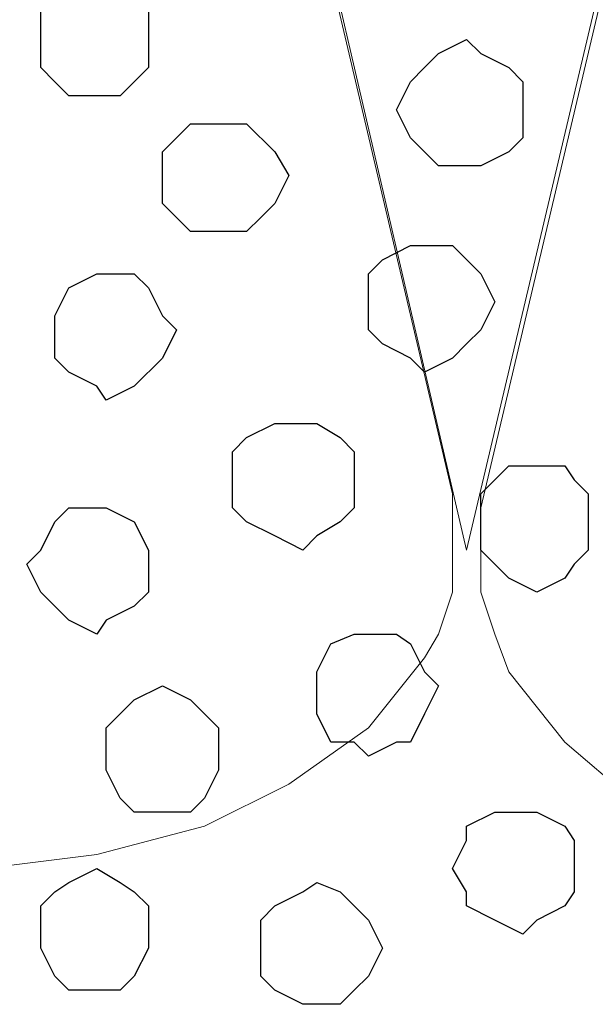
# Model space of a CAD drawing. Units: centimetres. Extents: x -8.5 to 8.5, y -12.1 to 13.4.
# Drawn here: x 6.2 to 6.4, y -0.6 to -0.1 of the extents above; entities that cross this region are included whole.
import ezdxf

# ---------------------------------------------------------------- set-up
doc = ezdxf.new("R2010")
doc.units = ezdxf.units.CM
doc.header["$MEASUREMENT"] = 0
doc.layers.add('Layer 1', color=7, linetype='Continuous')

msp = doc.modelspace()

# ---------------------------------------------------------------- linework, layer by layer
at = {"layer": 'Layer 1', "color": 250, "lineweight": 9}
for points, knots in [([(6.38528, -0.35419), (6.38528, -0.35419), (6.65198, 0.77399), (6.65198, 0.77399), (6.65198, 0.77399), (6.65198, 0.77399), (6.65198, 0.80998), (6.65198, 0.80998), (6.65198, 0.80998), (6.65198, 0.80998), (6.64774, 0.82903), (6.64774, 0.82903), (6.64774, 0.82903), (6.64774, 0.82903), (6.64139, 0.84808), (6.64139, 0.84808), (6.64139, 0.84808), (6.64139, 0.84808), (6.61599, 0.87983), (6.61599, 0.87983), (6.61599, 0.87983), (6.61599, 0.87983), (6.57789, 0.90311), (6.57789, 0.90311), (6.57789, 0.90311), (6.57789, 0.90311), (6.53556, 0.92216), (6.53556, 0.92216), (6.53556, 0.92216), (6.53556, 0.92216), (6.49111, 0.93486), (6.49111, 0.93486), (6.49111, 0.93486), (6.49111, 0.93486), (6.43396, 0.94121), (6.43396, 0.94121), (6.43396, 0.94121), (6.43396, 0.94121), (6.38528, 0.94756), (6.38528, 0.94756), (6.38528, 0.94756), (6.38528, 0.94756), (6.32813, 0.94121), (6.32813, 0.94121), (6.32813, 0.94121), (6.32813, 0.94121), (6.27944, 0.93486), (6.27944, 0.93486), (6.27944, 0.93486), (6.27944, 0.93486), (6.22864, 0.92216), (6.22864, 0.92216), (6.22864, 0.92216), (6.22864, 0.92216), (6.19266, 0.90311), (6.19266, 0.90311), (6.19266, 0.90311), (6.19266, 0.90311), (6.15456, 0.87983), (6.15456, 0.87983), (6.15456, 0.87983), (6.15456, 0.87983), (6.13551, 0.84808), (6.13551, 0.84808), (6.13551, 0.84808), (6.13551, 0.84808), (6.12281, 0.82903), (6.12281, 0.82903), (6.12281, 0.82903), (6.12281, 0.82903), (6.12281, 0.80998), (6.12281, 0.80998), (6.12281, 0.80998), (6.12281, 0.80998), (6.11646, 0.79304), (6.11646, 0.79304), (6.11646, 0.79304), (6.11646, 0.79304), (6.12281, 0.77399), (6.12281, 0.77399), (6.12281, 0.77399), (6.12281, 0.77399), (6.38528, -0.35419), (6.38528, -0.35419)], [0, 0, 0, 0, 0.047619, 0.047619, 0.047619, 0.047619, 0.095238, 0.095238, 0.095238, 0.095238, 0.142857, 0.142857, 0.142857, 0.142857, 0.190476, 0.190476, 0.190476, 0.190476, 0.238095, 0.238095, 0.238095, 0.238095, 0.285714, 0.285714, 0.285714, 0.285714, 0.333333, 0.333333, 0.333333, 0.333333, 0.380952, 0.380952, 0.380952, 0.380952, 0.428571, 0.428571, 0.428571, 0.428571, 0.47619, 0.47619, 0.47619, 0.47619, 0.52381, 0.52381, 0.52381, 0.52381, 0.571429, 0.571429, 0.571429, 0.571429, 0.619048, 0.619048, 0.619048, 0.619048, 0.666667, 0.666667, 0.666667, 0.666667, 0.714286, 0.714286, 0.714286, 0.714286, 0.761905, 0.761905, 0.761905, 0.761905, 0.809524, 0.809524, 0.809524, 0.809524, 0.857143, 0.857143, 0.857143, 0.857143, 0.904762, 0.904762, 0.904762, 0.904762, 0.952381, 0.952381, 0.952381, 0.952381, 1, 1, 1, 1]), ([(6.65833, 0.79304), (6.65833, 0.79304), (6.92079, -0.33514), (6.92079, -0.33514), (6.92079, -0.33514), (6.92079, -0.33514), (6.92714, -0.35419), (6.92714, -0.35419), (6.92714, -0.35419), (6.92714, -0.35419), (6.92079, -0.37324), (6.92079, -0.37324), (6.92079, -0.37324), (6.92079, -0.37324), (6.91444, -0.39229), (6.91444, -0.39229), (6.91444, -0.39229), (6.91444, -0.39229), (6.90809, -0.40922), (6.90809, -0.40922), (6.90809, -0.40922), (6.90809, -0.40922), (6.88269, -0.44097), (6.88269, -0.44097), (6.88269, -0.44097), (6.88269, -0.44097), (6.85306, -0.46637), (6.85306, -0.46637), (6.85306, -0.46637), (6.85306, -0.46637), (6.80861, -0.48542), (6.80861, -0.48542), (6.80861, -0.48542), (6.80861, -0.48542), (6.75781, -0.49812), (6.75781, -0.49812), (6.75781, -0.49812), (6.75781, -0.49812), (6.70913, -0.50447), (6.70913, -0.50447), (6.70913, -0.50447), (6.70913, -0.50447), (6.60329, -0.50447), (6.60329, -0.50447), (6.60329, -0.50447), (6.60329, -0.50447), (6.55249, -0.49812), (6.55249, -0.49812), (6.55249, -0.49812), (6.55249, -0.49812), (6.50381, -0.48542), (6.50381, -0.48542), (6.50381, -0.48542), (6.50381, -0.48542), (6.45936, -0.46637), (6.45936, -0.46637), (6.45936, -0.46637), (6.45936, -0.46637), (6.42973, -0.44097), (6.42973, -0.44097), (6.42973, -0.44097), (6.42973, -0.44097), (6.40433, -0.40922), (6.40433, -0.40922), (6.40433, -0.40922), (6.40433, -0.40922), (6.39798, -0.39229), (6.39798, -0.39229), (6.39798, -0.39229), (6.39798, -0.39229), (6.39163, -0.37324), (6.39163, -0.37324), (6.39163, -0.37324), (6.39163, -0.37324), (6.39163, -0.33514), (6.39163, -0.33514), (6.39163, -0.33514), (6.39163, -0.33514), (6.65833, 0.79304), (6.65833, 0.79304)], [0, 0, 0, 0, 0.05, 0.05, 0.05, 0.05, 0.1, 0.1, 0.1, 0.1, 0.15, 0.15, 0.15, 0.15, 0.2, 0.2, 0.2, 0.2, 0.25, 0.25, 0.25, 0.25, 0.3, 0.3, 0.3, 0.3, 0.35, 0.35, 0.35, 0.35, 0.4, 0.4, 0.4, 0.4, 0.45, 0.45, 0.45, 0.45, 0.5, 0.5, 0.5, 0.5, 0.55, 0.55, 0.55, 0.55, 0.6, 0.6, 0.6, 0.6, 0.65, 0.65, 0.65, 0.65, 0.7, 0.7, 0.7, 0.7, 0.75, 0.75, 0.75, 0.75, 0.8, 0.8, 0.8, 0.8, 0.85, 0.85, 0.85, 0.85, 0.9, 0.9, 0.9, 0.9, 0.95, 0.95, 0.95, 0.95, 1, 1, 1, 1]), ([(6.11646, 0.78669), (6.11646, 0.78669), (6.37893, -0.32879), (6.37893, -0.32879), (6.37893, -0.32879), (6.37893, -0.32879), (6.37893, -0.37324), (6.37893, -0.37324), (6.37893, -0.37324), (6.37893, -0.37324), (6.37258, -0.39229), (6.37258, -0.39229), (6.37258, -0.39229), (6.37258, -0.39229), (6.36623, -0.40287), (6.36623, -0.40287), (6.36623, -0.40287), (6.36623, -0.40287), (6.34083, -0.43462), (6.34083, -0.43462), (6.34083, -0.43462), (6.34083, -0.43462), (6.30484, -0.46002), (6.30484, -0.46002), (6.30484, -0.46002), (6.30484, -0.46002), (6.26674, -0.47907), (6.26674, -0.47907), (6.26674, -0.47907), (6.26674, -0.47907), (6.21806, -0.49177), (6.21806, -0.49177), (6.21806, -0.49177), (6.21806, -0.49177), (6.16726, -0.49812), (6.16726, -0.49812), (6.16726, -0.49812), (6.16726, -0.49812), (6.11223, -0.50447), (6.11223, -0.50447), (6.11223, -0.50447), (6.11223, -0.50447), (6.05508, -0.49812), (6.05508, -0.49812), (6.05508, -0.49812), (6.05508, -0.49812), (6.00639, -0.49177), (6.00639, -0.49177), (6.00639, -0.49177), (6.00639, -0.49177), (5.96194, -0.47907), (5.96194, -0.47907), (5.96194, -0.47907), (5.96194, -0.47907), (5.91749, -0.46002), (5.91749, -0.46002), (5.91749, -0.46002), (5.91749, -0.46002), (5.88786, -0.43462), (5.88786, -0.43462), (5.88786, -0.43462), (5.88786, -0.43462), (5.86246, -0.40287), (5.86246, -0.40287), (5.86246, -0.40287), (5.86246, -0.40287), (5.85611, -0.39229), (5.85611, -0.39229), (5.85611, -0.39229), (5.85611, -0.39229), (5.84976, -0.37324), (5.84976, -0.37324), (5.84976, -0.37324), (5.84976, -0.37324), (5.84976, -0.32879), (5.84976, -0.32879), (5.84976, -0.32879), (5.84976, -0.32879), (6.11646, 0.78669), (6.11646, 0.78669)], [0, 0, 0, 0, 0.05, 0.05, 0.05, 0.05, 0.1, 0.1, 0.1, 0.1, 0.15, 0.15, 0.15, 0.15, 0.2, 0.2, 0.2, 0.2, 0.25, 0.25, 0.25, 0.25, 0.3, 0.3, 0.3, 0.3, 0.35, 0.35, 0.35, 0.35, 0.4, 0.4, 0.4, 0.4, 0.45, 0.45, 0.45, 0.45, 0.5, 0.5, 0.5, 0.5, 0.55, 0.55, 0.55, 0.55, 0.6, 0.6, 0.6, 0.6, 0.65, 0.65, 0.65, 0.65, 0.7, 0.7, 0.7, 0.7, 0.75, 0.75, 0.75, 0.75, 0.8, 0.8, 0.8, 0.8, 0.85, 0.85, 0.85, 0.85, 0.9, 0.9, 0.9, 0.9, 0.95, 0.95, 0.95, 0.95, 1, 1, 1, 1])]:
    msp.add_open_spline(points, degree=3, knots=knots, dxfattribs=at)
at = {"layer": 'Layer 1', "lineweight": 9}
for points, knots in [([(6.38528, -0.35419), (6.38528, -0.35419), (6.65198, 0.77399), (6.65198, 0.77399), (6.65198, 0.77399), (6.65198, 0.77399), (6.65198, 0.80998), (6.65198, 0.80998), (6.65198, 0.80998), (6.65198, 0.80998), (6.64774, 0.82903), (6.64774, 0.82903), (6.64774, 0.82903), (6.64774, 0.82903), (6.64139, 0.84808), (6.64139, 0.84808), (6.64139, 0.84808), (6.64139, 0.84808), (6.61599, 0.87983), (6.61599, 0.87983), (6.61599, 0.87983), (6.61599, 0.87983), (6.57789, 0.90311), (6.57789, 0.90311), (6.57789, 0.90311), (6.57789, 0.90311), (6.53556, 0.92216), (6.53556, 0.92216), (6.53556, 0.92216), (6.53556, 0.92216), (6.49111, 0.93486), (6.49111, 0.93486), (6.49111, 0.93486), (6.49111, 0.93486), (6.43396, 0.94121), (6.43396, 0.94121), (6.43396, 0.94121), (6.43396, 0.94121), (6.38528, 0.94756), (6.38528, 0.94756), (6.38528, 0.94756), (6.38528, 0.94756), (6.32813, 0.94121), (6.32813, 0.94121), (6.32813, 0.94121), (6.32813, 0.94121), (6.27944, 0.93486), (6.27944, 0.93486), (6.27944, 0.93486), (6.27944, 0.93486), (6.22864, 0.92216), (6.22864, 0.92216), (6.22864, 0.92216), (6.22864, 0.92216), (6.19266, 0.90311), (6.19266, 0.90311), (6.19266, 0.90311), (6.19266, 0.90311), (6.15456, 0.87983), (6.15456, 0.87983), (6.15456, 0.87983), (6.15456, 0.87983), (6.13551, 0.84808), (6.13551, 0.84808), (6.13551, 0.84808), (6.13551, 0.84808), (6.12281, 0.82903), (6.12281, 0.82903), (6.12281, 0.82903), (6.12281, 0.82903), (6.12281, 0.80998), (6.12281, 0.80998), (6.12281, 0.80998), (6.12281, 0.80998), (6.11646, 0.79304), (6.11646, 0.79304), (6.11646, 0.79304), (6.11646, 0.79304), (6.12281, 0.77399), (6.12281, 0.77399), (6.12281, 0.77399), (6.12281, 0.77399), (6.38528, -0.35419), (6.38528, -0.35419)], [0, 0, 0, 0, 0.047619, 0.047619, 0.047619, 0.047619, 0.095238, 0.095238, 0.095238, 0.095238, 0.142857, 0.142857, 0.142857, 0.142857, 0.190476, 0.190476, 0.190476, 0.190476, 0.238095, 0.238095, 0.238095, 0.238095, 0.285714, 0.285714, 0.285714, 0.285714, 0.333333, 0.333333, 0.333333, 0.333333, 0.380952, 0.380952, 0.380952, 0.380952, 0.428571, 0.428571, 0.428571, 0.428571, 0.47619, 0.47619, 0.47619, 0.47619, 0.52381, 0.52381, 0.52381, 0.52381, 0.571429, 0.571429, 0.571429, 0.571429, 0.619048, 0.619048, 0.619048, 0.619048, 0.666667, 0.666667, 0.666667, 0.666667, 0.714286, 0.714286, 0.714286, 0.714286, 0.761905, 0.761905, 0.761905, 0.761905, 0.809524, 0.809524, 0.809524, 0.809524, 0.857143, 0.857143, 0.857143, 0.857143, 0.904762, 0.904762, 0.904762, 0.904762, 0.952381, 0.952381, 0.952381, 0.952381, 1, 1, 1, 1]), ([(6.65833, 0.79304), (6.65833, 0.79304), (6.92079, -0.33514), (6.92079, -0.33514), (6.92079, -0.33514), (6.92079, -0.33514), (6.92714, -0.35419), (6.92714, -0.35419), (6.92714, -0.35419), (6.92714, -0.35419), (6.92079, -0.37324), (6.92079, -0.37324), (6.92079, -0.37324), (6.92079, -0.37324), (6.91444, -0.39229), (6.91444, -0.39229), (6.91444, -0.39229), (6.91444, -0.39229), (6.90809, -0.40922), (6.90809, -0.40922), (6.90809, -0.40922), (6.90809, -0.40922), (6.88269, -0.44097), (6.88269, -0.44097), (6.88269, -0.44097), (6.88269, -0.44097), (6.85306, -0.46637), (6.85306, -0.46637), (6.85306, -0.46637), (6.85306, -0.46637), (6.80861, -0.48542), (6.80861, -0.48542), (6.80861, -0.48542), (6.80861, -0.48542), (6.75781, -0.49812), (6.75781, -0.49812), (6.75781, -0.49812), (6.75781, -0.49812), (6.70913, -0.50447), (6.70913, -0.50447), (6.70913, -0.50447), (6.70913, -0.50447), (6.60329, -0.50447), (6.60329, -0.50447), (6.60329, -0.50447), (6.60329, -0.50447), (6.55249, -0.49812), (6.55249, -0.49812), (6.55249, -0.49812), (6.55249, -0.49812), (6.50381, -0.48542), (6.50381, -0.48542), (6.50381, -0.48542), (6.50381, -0.48542), (6.45936, -0.46637), (6.45936, -0.46637), (6.45936, -0.46637), (6.45936, -0.46637), (6.42973, -0.44097), (6.42973, -0.44097), (6.42973, -0.44097), (6.42973, -0.44097), (6.40433, -0.40922), (6.40433, -0.40922), (6.40433, -0.40922), (6.40433, -0.40922), (6.39798, -0.39229), (6.39798, -0.39229), (6.39798, -0.39229), (6.39798, -0.39229), (6.39163, -0.37324), (6.39163, -0.37324), (6.39163, -0.37324), (6.39163, -0.37324), (6.39163, -0.33514), (6.39163, -0.33514), (6.39163, -0.33514), (6.39163, -0.33514), (6.65833, 0.79304), (6.65833, 0.79304)], [0, 0, 0, 0, 0.05, 0.05, 0.05, 0.05, 0.1, 0.1, 0.1, 0.1, 0.15, 0.15, 0.15, 0.15, 0.2, 0.2, 0.2, 0.2, 0.25, 0.25, 0.25, 0.25, 0.3, 0.3, 0.3, 0.3, 0.35, 0.35, 0.35, 0.35, 0.4, 0.4, 0.4, 0.4, 0.45, 0.45, 0.45, 0.45, 0.5, 0.5, 0.5, 0.5, 0.55, 0.55, 0.55, 0.55, 0.6, 0.6, 0.6, 0.6, 0.65, 0.65, 0.65, 0.65, 0.7, 0.7, 0.7, 0.7, 0.75, 0.75, 0.75, 0.75, 0.8, 0.8, 0.8, 0.8, 0.85, 0.85, 0.85, 0.85, 0.9, 0.9, 0.9, 0.9, 0.95, 0.95, 0.95, 0.95, 1, 1, 1, 1]), ([(6.11646, 0.78669), (6.11646, 0.78669), (6.37893, -0.32879), (6.37893, -0.32879), (6.37893, -0.32879), (6.37893, -0.32879), (6.37893, -0.37324), (6.37893, -0.37324), (6.37893, -0.37324), (6.37893, -0.37324), (6.37258, -0.39229), (6.37258, -0.39229), (6.37258, -0.39229), (6.37258, -0.39229), (6.36623, -0.40287), (6.36623, -0.40287), (6.36623, -0.40287), (6.36623, -0.40287), (6.34083, -0.43462), (6.34083, -0.43462), (6.34083, -0.43462), (6.34083, -0.43462), (6.30484, -0.46002), (6.30484, -0.46002), (6.30484, -0.46002), (6.30484, -0.46002), (6.26674, -0.47907), (6.26674, -0.47907), (6.26674, -0.47907), (6.26674, -0.47907), (6.21806, -0.49177), (6.21806, -0.49177), (6.21806, -0.49177), (6.21806, -0.49177), (6.16726, -0.49812), (6.16726, -0.49812), (6.16726, -0.49812), (6.16726, -0.49812), (6.11223, -0.50447), (6.11223, -0.50447), (6.11223, -0.50447), (6.11223, -0.50447), (6.05508, -0.49812), (6.05508, -0.49812), (6.05508, -0.49812), (6.05508, -0.49812), (6.00639, -0.49177), (6.00639, -0.49177), (6.00639, -0.49177), (6.00639, -0.49177), (5.96194, -0.47907), (5.96194, -0.47907), (5.96194, -0.47907), (5.96194, -0.47907), (5.91749, -0.46002), (5.91749, -0.46002), (5.91749, -0.46002), (5.91749, -0.46002), (5.88786, -0.43462), (5.88786, -0.43462), (5.88786, -0.43462), (5.88786, -0.43462), (5.86246, -0.40287), (5.86246, -0.40287), (5.86246, -0.40287), (5.86246, -0.40287), (5.85611, -0.39229), (5.85611, -0.39229), (5.85611, -0.39229), (5.85611, -0.39229), (5.84976, -0.37324), (5.84976, -0.37324), (5.84976, -0.37324), (5.84976, -0.37324), (5.84976, -0.32879), (5.84976, -0.32879), (5.84976, -0.32879), (5.84976, -0.32879), (6.11646, 0.78669), (6.11646, 0.78669)], [0, 0, 0, 0, 0.05, 0.05, 0.05, 0.05, 0.1, 0.1, 0.1, 0.1, 0.15, 0.15, 0.15, 0.15, 0.2, 0.2, 0.2, 0.2, 0.25, 0.25, 0.25, 0.25, 0.3, 0.3, 0.3, 0.3, 0.35, 0.35, 0.35, 0.35, 0.4, 0.4, 0.4, 0.4, 0.45, 0.45, 0.45, 0.45, 0.5, 0.5, 0.5, 0.5, 0.55, 0.55, 0.55, 0.55, 0.6, 0.6, 0.6, 0.6, 0.65, 0.65, 0.65, 0.65, 0.7, 0.7, 0.7, 0.7, 0.75, 0.75, 0.75, 0.75, 0.8, 0.8, 0.8, 0.8, 0.85, 0.85, 0.85, 0.85, 0.9, 0.9, 0.9, 0.9, 0.95, 0.95, 0.95, 0.95, 1, 1, 1, 1])]:
    msp.add_open_spline(points, degree=3, knots=knots, dxfattribs=at)
at = {"layer": 'Layer 1', "color": 253}
for points, knots in [([(6.21806, -0.14887), (6.21806, -0.14887), (6.22864, -0.14887), (6.22864, -0.14887), (6.22864, -0.14887), (6.22864, -0.14887), (6.24134, -0.13617), (6.24134, -0.13617), (6.24134, -0.13617), (6.24134, -0.13617), (6.24134, -0.11077), (6.24134, -0.11077), (6.24134, -0.11077), (6.24134, -0.11077), (6.23499, -0.10442), (6.23499, -0.10442), (6.23499, -0.10442), (6.23499, -0.10442), (6.22864, -0.09807), (6.22864, -0.09807), (6.22864, -0.09807), (6.22864, -0.09807), (6.21806, -0.09172), (6.21806, -0.09172), (6.21806, -0.09172), (6.21806, -0.09172), (6.20536, -0.09807), (6.20536, -0.09807), (6.20536, -0.09807), (6.20536, -0.09807), (6.19266, -0.11077), (6.19266, -0.11077), (6.19266, -0.11077), (6.19266, -0.11077), (6.19266, -0.13617), (6.19266, -0.13617), (6.19266, -0.13617), (6.19266, -0.13617), (6.19901, -0.14252), (6.19901, -0.14252), (6.19901, -0.14252), (6.19901, -0.14252), (6.20536, -0.14887), (6.20536, -0.14887), (6.20536, -0.14887), (6.20536, -0.14887), (6.21806, -0.14887), (6.21806, -0.14887)], [0, 0, 0, 0, 0.083333, 0.083333, 0.083333, 0.083333, 0.166667, 0.166667, 0.166667, 0.166667, 0.25, 0.25, 0.25, 0.25, 0.333333, 0.333333, 0.333333, 0.333333, 0.416667, 0.416667, 0.416667, 0.416667, 0.5, 0.5, 0.5, 0.5, 0.583333, 0.583333, 0.583333, 0.583333, 0.666667, 0.666667, 0.666667, 0.666667, 0.75, 0.75, 0.75, 0.75, 0.833333, 0.833333, 0.833333, 0.833333, 0.916667, 0.916667, 0.916667, 0.916667, 1, 1, 1, 1]), ([(6.27309, -0.21026), (6.27309, -0.21026), (6.28579, -0.21026), (6.28579, -0.21026), (6.28579, -0.21026), (6.28579, -0.21026), (6.29214, -0.20391), (6.29214, -0.20391), (6.29214, -0.20391), (6.29214, -0.20391), (6.29849, -0.19756), (6.29849, -0.19756), (6.29849, -0.19756), (6.29849, -0.19756), (6.30484, -0.18486), (6.30484, -0.18486), (6.30484, -0.18486), (6.30484, -0.18486), (6.29849, -0.17427), (6.29849, -0.17427), (6.29849, -0.17427), (6.29849, -0.17427), (6.28579, -0.16157), (6.28579, -0.16157), (6.28579, -0.16157), (6.28579, -0.16157), (6.26039, -0.16157), (6.26039, -0.16157), (6.26039, -0.16157), (6.26039, -0.16157), (6.25404, -0.16792), (6.25404, -0.16792), (6.25404, -0.16792), (6.25404, -0.16792), (6.24769, -0.17427), (6.24769, -0.17427), (6.24769, -0.17427), (6.24769, -0.17427), (6.24769, -0.19756), (6.24769, -0.19756), (6.24769, -0.19756), (6.24769, -0.19756), (6.26039, -0.21026), (6.26039, -0.21026), (6.26039, -0.21026), (6.26039, -0.21026), (6.27309, -0.21026), (6.27309, -0.21026)], [0, 0, 0, 0, 0.083333, 0.083333, 0.083333, 0.083333, 0.166667, 0.166667, 0.166667, 0.166667, 0.25, 0.25, 0.25, 0.25, 0.333333, 0.333333, 0.333333, 0.333333, 0.416667, 0.416667, 0.416667, 0.416667, 0.5, 0.5, 0.5, 0.5, 0.583333, 0.583333, 0.583333, 0.583333, 0.666667, 0.666667, 0.666667, 0.666667, 0.75, 0.75, 0.75, 0.75, 0.833333, 0.833333, 0.833333, 0.833333, 0.916667, 0.916667, 0.916667, 0.916667, 1, 1, 1, 1]), ([(6.36623, -0.27376), (6.36623, -0.27376), (6.37893, -0.26741), (6.37893, -0.26741), (6.37893, -0.26741), (6.37893, -0.26741), (6.38528, -0.26106), (6.38528, -0.26106), (6.38528, -0.26106), (6.38528, -0.26106), (6.39163, -0.25471), (6.39163, -0.25471), (6.39163, -0.25471), (6.39163, -0.25471), (6.39798, -0.24201), (6.39798, -0.24201), (6.39798, -0.24201), (6.39798, -0.24201), (6.39163, -0.22931), (6.39163, -0.22931), (6.39163, -0.22931), (6.39163, -0.22931), (6.37893, -0.21661), (6.37893, -0.21661), (6.37893, -0.21661), (6.37893, -0.21661), (6.35988, -0.21661), (6.35988, -0.21661), (6.35988, -0.21661), (6.35988, -0.21661), (6.34718, -0.22296), (6.34718, -0.22296), (6.34718, -0.22296), (6.34718, -0.22296), (6.34083, -0.22931), (6.34083, -0.22931), (6.34083, -0.22931), (6.34083, -0.22931), (6.34083, -0.25471), (6.34083, -0.25471), (6.34083, -0.25471), (6.34083, -0.25471), (6.34718, -0.26106), (6.34718, -0.26106), (6.34718, -0.26106), (6.34718, -0.26106), (6.35988, -0.26741), (6.35988, -0.26741), (6.35988, -0.26741), (6.35988, -0.26741), (6.36623, -0.27376), (6.36623, -0.27376)], [0, 0, 0, 0, 0.076923, 0.076923, 0.076923, 0.076923, 0.153846, 0.153846, 0.153846, 0.153846, 0.230769, 0.230769, 0.230769, 0.230769, 0.307692, 0.307692, 0.307692, 0.307692, 0.384615, 0.384615, 0.384615, 0.384615, 0.461538, 0.461538, 0.461538, 0.461538, 0.538462, 0.538462, 0.538462, 0.538462, 0.615385, 0.615385, 0.615385, 0.615385, 0.692308, 0.692308, 0.692308, 0.692308, 0.769231, 0.769231, 0.769231, 0.769231, 0.846154, 0.846154, 0.846154, 0.846154, 0.923077, 0.923077, 0.923077, 0.923077, 1, 1, 1, 1]), ([(6.22229, -0.28646), (6.22229, -0.28646), (6.23499, -0.28011), (6.23499, -0.28011), (6.23499, -0.28011), (6.23499, -0.28011), (6.24769, -0.26741), (6.24769, -0.26741), (6.24769, -0.26741), (6.24769, -0.26741), (6.25404, -0.25471), (6.25404, -0.25471), (6.25404, -0.25471), (6.25404, -0.25471), (6.24769, -0.24836), (6.24769, -0.24836), (6.24769, -0.24836), (6.24769, -0.24836), (6.24134, -0.23566), (6.24134, -0.23566), (6.24134, -0.23566), (6.24134, -0.23566), (6.23499, -0.22931), (6.23499, -0.22931), (6.23499, -0.22931), (6.23499, -0.22931), (6.21806, -0.22931), (6.21806, -0.22931), (6.21806, -0.22931), (6.21806, -0.22931), (6.20536, -0.23566), (6.20536, -0.23566), (6.20536, -0.23566), (6.20536, -0.23566), (6.19901, -0.24836), (6.19901, -0.24836), (6.19901, -0.24836), (6.19901, -0.24836), (6.19901, -0.26741), (6.19901, -0.26741), (6.19901, -0.26741), (6.19901, -0.26741), (6.20536, -0.27376), (6.20536, -0.27376), (6.20536, -0.27376), (6.20536, -0.27376), (6.21806, -0.28011), (6.21806, -0.28011), (6.21806, -0.28011), (6.21806, -0.28011), (6.22229, -0.28646), (6.22229, -0.28646)], [0, 0, 0, 0, 0.076923, 0.076923, 0.076923, 0.076923, 0.153846, 0.153846, 0.153846, 0.153846, 0.230769, 0.230769, 0.230769, 0.230769, 0.307692, 0.307692, 0.307692, 0.307692, 0.384615, 0.384615, 0.384615, 0.384615, 0.461538, 0.461538, 0.461538, 0.461538, 0.538462, 0.538462, 0.538462, 0.538462, 0.615385, 0.615385, 0.615385, 0.615385, 0.692308, 0.692308, 0.692308, 0.692308, 0.769231, 0.769231, 0.769231, 0.769231, 0.846154, 0.846154, 0.846154, 0.846154, 0.923077, 0.923077, 0.923077, 0.923077, 1, 1, 1, 1]), ([(6.31119, -0.35419), (6.31119, -0.35419), (6.31754, -0.34784), (6.31754, -0.34784), (6.31754, -0.34784), (6.31754, -0.34784), (6.32813, -0.34149), (6.32813, -0.34149), (6.32813, -0.34149), (6.32813, -0.34149), (6.33448, -0.33514), (6.33448, -0.33514), (6.33448, -0.33514), (6.33448, -0.33514), (6.33448, -0.30974), (6.33448, -0.30974), (6.33448, -0.30974), (6.33448, -0.30974), (6.32813, -0.30339), (6.32813, -0.30339), (6.32813, -0.30339), (6.32813, -0.30339), (6.31754, -0.29704), (6.31754, -0.29704), (6.31754, -0.29704), (6.31754, -0.29704), (6.29849, -0.29704), (6.29849, -0.29704), (6.29849, -0.29704), (6.29849, -0.29704), (6.28579, -0.30339), (6.28579, -0.30339), (6.28579, -0.30339), (6.28579, -0.30339), (6.27944, -0.30974), (6.27944, -0.30974), (6.27944, -0.30974), (6.27944, -0.30974), (6.27944, -0.33514), (6.27944, -0.33514), (6.27944, -0.33514), (6.27944, -0.33514), (6.28579, -0.34149), (6.28579, -0.34149), (6.28579, -0.34149), (6.28579, -0.34149), (6.29849, -0.34784), (6.29849, -0.34784), (6.29849, -0.34784), (6.29849, -0.34784), (6.31119, -0.35419), (6.31119, -0.35419)], [0, 0, 0, 0, 0.076923, 0.076923, 0.076923, 0.076923, 0.153846, 0.153846, 0.153846, 0.153846, 0.230769, 0.230769, 0.230769, 0.230769, 0.307692, 0.307692, 0.307692, 0.307692, 0.384615, 0.384615, 0.384615, 0.384615, 0.461538, 0.461538, 0.461538, 0.461538, 0.538462, 0.538462, 0.538462, 0.538462, 0.615385, 0.615385, 0.615385, 0.615385, 0.692308, 0.692308, 0.692308, 0.692308, 0.769231, 0.769231, 0.769231, 0.769231, 0.846154, 0.846154, 0.846154, 0.846154, 0.923077, 0.923077, 0.923077, 0.923077, 1, 1, 1, 1]), ([(6.21806, -0.39229), (6.21806, -0.39229), (6.22229, -0.38594), (6.22229, -0.38594), (6.22229, -0.38594), (6.22229, -0.38594), (6.23499, -0.37959), (6.23499, -0.37959), (6.23499, -0.37959), (6.23499, -0.37959), (6.24134, -0.37324), (6.24134, -0.37324), (6.24134, -0.37324), (6.24134, -0.37324), (6.24134, -0.35419), (6.24134, -0.35419), (6.24134, -0.35419), (6.24134, -0.35419), (6.23499, -0.34149), (6.23499, -0.34149), (6.23499, -0.34149), (6.23499, -0.34149), (6.22229, -0.33514), (6.22229, -0.33514), (6.22229, -0.33514), (6.22229, -0.33514), (6.20536, -0.33514), (6.20536, -0.33514), (6.20536, -0.33514), (6.20536, -0.33514), (6.19901, -0.34149), (6.19901, -0.34149), (6.19901, -0.34149), (6.19901, -0.34149), (6.19266, -0.35419), (6.19266, -0.35419), (6.19266, -0.35419), (6.19266, -0.35419), (6.18631, -0.36054), (6.18631, -0.36054), (6.18631, -0.36054), (6.18631, -0.36054), (6.19266, -0.37324), (6.19266, -0.37324), (6.19266, -0.37324), (6.19266, -0.37324), (6.19901, -0.37959), (6.19901, -0.37959), (6.19901, -0.37959), (6.19901, -0.37959), (6.20536, -0.38594), (6.20536, -0.38594), (6.20536, -0.38594), (6.20536, -0.38594), (6.21806, -0.39229), (6.21806, -0.39229)], [0, 0, 0, 0, 0.071429, 0.071429, 0.071429, 0.071429, 0.142857, 0.142857, 0.142857, 0.142857, 0.214286, 0.214286, 0.214286, 0.214286, 0.285714, 0.285714, 0.285714, 0.285714, 0.357143, 0.357143, 0.357143, 0.357143, 0.428571, 0.428571, 0.428571, 0.428571, 0.5, 0.5, 0.5, 0.5, 0.571429, 0.571429, 0.571429, 0.571429, 0.642857, 0.642857, 0.642857, 0.642857, 0.714286, 0.714286, 0.714286, 0.714286, 0.785714, 0.785714, 0.785714, 0.785714, 0.857143, 0.857143, 0.857143, 0.857143, 0.928571, 0.928571, 0.928571, 0.928571, 1, 1, 1, 1]), ([(6.24769, -0.47272), (6.24769, -0.47272), (6.26039, -0.47272), (6.26039, -0.47272), (6.26039, -0.47272), (6.26039, -0.47272), (6.26674, -0.46637), (6.26674, -0.46637), (6.26674, -0.46637), (6.26674, -0.46637), (6.27309, -0.45367), (6.27309, -0.45367), (6.27309, -0.45367), (6.27309, -0.45367), (6.27309, -0.43462), (6.27309, -0.43462), (6.27309, -0.43462), (6.27309, -0.43462), (6.26674, -0.42827), (6.26674, -0.42827), (6.26674, -0.42827), (6.26674, -0.42827), (6.26039, -0.42192), (6.26039, -0.42192), (6.26039, -0.42192), (6.26039, -0.42192), (6.24769, -0.41557), (6.24769, -0.41557), (6.24769, -0.41557), (6.24769, -0.41557), (6.23499, -0.42192), (6.23499, -0.42192), (6.23499, -0.42192), (6.23499, -0.42192), (6.22229, -0.43462), (6.22229, -0.43462), (6.22229, -0.43462), (6.22229, -0.43462), (6.22229, -0.45367), (6.22229, -0.45367), (6.22229, -0.45367), (6.22229, -0.45367), (6.22864, -0.46637), (6.22864, -0.46637), (6.22864, -0.46637), (6.22864, -0.46637), (6.23499, -0.47272), (6.23499, -0.47272), (6.23499, -0.47272), (6.23499, -0.47272), (6.24769, -0.47272), (6.24769, -0.47272)], [0, 0, 0, 0, 0.076923, 0.076923, 0.076923, 0.076923, 0.153846, 0.153846, 0.153846, 0.153846, 0.230769, 0.230769, 0.230769, 0.230769, 0.307692, 0.307692, 0.307692, 0.307692, 0.384615, 0.384615, 0.384615, 0.384615, 0.461538, 0.461538, 0.461538, 0.461538, 0.538462, 0.538462, 0.538462, 0.538462, 0.615385, 0.615385, 0.615385, 0.615385, 0.692308, 0.692308, 0.692308, 0.692308, 0.769231, 0.769231, 0.769231, 0.769231, 0.846154, 0.846154, 0.846154, 0.846154, 0.923077, 0.923077, 0.923077, 0.923077, 1, 1, 1, 1]), ([(6.41068, -0.52776), (6.41068, -0.52776), (6.41703, -0.52141), (6.41703, -0.52141), (6.41703, -0.52141), (6.41703, -0.52141), (6.42973, -0.51506), (6.42973, -0.51506), (6.42973, -0.51506), (6.42973, -0.51506), (6.43396, -0.50871), (6.43396, -0.50871), (6.43396, -0.50871), (6.43396, -0.50871), (6.43396, -0.48542), (6.43396, -0.48542), (6.43396, -0.48542), (6.43396, -0.48542), (6.42973, -0.47907), (6.42973, -0.47907), (6.42973, -0.47907), (6.42973, -0.47907), (6.41703, -0.47272), (6.41703, -0.47272), (6.41703, -0.47272), (6.41703, -0.47272), (6.39798, -0.47272), (6.39798, -0.47272), (6.39798, -0.47272), (6.39798, -0.47272), (6.38528, -0.47907), (6.38528, -0.47907), (6.38528, -0.47907), (6.38528, -0.47907), (6.38528, -0.48542), (6.38528, -0.48542), (6.38528, -0.48542), (6.38528, -0.48542), (6.37893, -0.49812), (6.37893, -0.49812), (6.37893, -0.49812), (6.37893, -0.49812), (6.38528, -0.50871), (6.38528, -0.50871), (6.38528, -0.50871), (6.38528, -0.50871), (6.38528, -0.51506), (6.38528, -0.51506), (6.38528, -0.51506), (6.38528, -0.51506), (6.39798, -0.52141), (6.39798, -0.52141), (6.39798, -0.52141), (6.39798, -0.52141), (6.41068, -0.52776), (6.41068, -0.52776)], [0, 0, 0, 0, 0.071429, 0.071429, 0.071429, 0.071429, 0.142857, 0.142857, 0.142857, 0.142857, 0.214286, 0.214286, 0.214286, 0.214286, 0.285714, 0.285714, 0.285714, 0.285714, 0.357143, 0.357143, 0.357143, 0.357143, 0.428571, 0.428571, 0.428571, 0.428571, 0.5, 0.5, 0.5, 0.5, 0.571429, 0.571429, 0.571429, 0.571429, 0.642857, 0.642857, 0.642857, 0.642857, 0.714286, 0.714286, 0.714286, 0.714286, 0.785714, 0.785714, 0.785714, 0.785714, 0.857143, 0.857143, 0.857143, 0.857143, 0.928571, 0.928571, 0.928571, 0.928571, 1, 1, 1, 1]), ([(6.31754, -0.55951), (6.31754, -0.55951), (6.32813, -0.55951), (6.32813, -0.55951), (6.32813, -0.55951), (6.32813, -0.55951), (6.33448, -0.55316), (6.33448, -0.55316), (6.33448, -0.55316), (6.33448, -0.55316), (6.34083, -0.54681), (6.34083, -0.54681), (6.34083, -0.54681), (6.34083, -0.54681), (6.34718, -0.53411), (6.34718, -0.53411), (6.34718, -0.53411), (6.34718, -0.53411), (6.34083, -0.52141), (6.34083, -0.52141), (6.34083, -0.52141), (6.34083, -0.52141), (6.32813, -0.50871), (6.32813, -0.50871), (6.32813, -0.50871), (6.32813, -0.50871), (6.31754, -0.50447), (6.31754, -0.50447), (6.31754, -0.50447), (6.31754, -0.50447), (6.31119, -0.50871), (6.31119, -0.50871), (6.31119, -0.50871), (6.31119, -0.50871), (6.29849, -0.51506), (6.29849, -0.51506), (6.29849, -0.51506), (6.29849, -0.51506), (6.29214, -0.52141), (6.29214, -0.52141), (6.29214, -0.52141), (6.29214, -0.52141), (6.29214, -0.54681), (6.29214, -0.54681), (6.29214, -0.54681), (6.29214, -0.54681), (6.29849, -0.55316), (6.29849, -0.55316), (6.29849, -0.55316), (6.29849, -0.55316), (6.31119, -0.55951), (6.31119, -0.55951), (6.31119, -0.55951), (6.31119, -0.55951), (6.31754, -0.55951), (6.31754, -0.55951)], [0, 0, 0, 0, 0.071429, 0.071429, 0.071429, 0.071429, 0.142857, 0.142857, 0.142857, 0.142857, 0.214286, 0.214286, 0.214286, 0.214286, 0.285714, 0.285714, 0.285714, 0.285714, 0.357143, 0.357143, 0.357143, 0.357143, 0.428571, 0.428571, 0.428571, 0.428571, 0.5, 0.5, 0.5, 0.5, 0.571429, 0.571429, 0.571429, 0.571429, 0.642857, 0.642857, 0.642857, 0.642857, 0.714286, 0.714286, 0.714286, 0.714286, 0.785714, 0.785714, 0.785714, 0.785714, 0.857143, 0.857143, 0.857143, 0.857143, 0.928571, 0.928571, 0.928571, 0.928571, 1, 1, 1, 1])]:
    msp.add_open_spline(points, degree=3, knots=knots, dxfattribs=at)
at = {"layer": 'Layer 1', "color": 8}
for points, knots in [([(6.38528, -0.18062), (6.38528, -0.18062), (6.39163, -0.18062), (6.39163, -0.18062), (6.39163, -0.18062), (6.39163, -0.18062), (6.40433, -0.17427), (6.40433, -0.17427), (6.40433, -0.17427), (6.40433, -0.17427), (6.41068, -0.16792), (6.41068, -0.16792), (6.41068, -0.16792), (6.41068, -0.16792), (6.41068, -0.14252), (6.41068, -0.14252), (6.41068, -0.14252), (6.41068, -0.14252), (6.40433, -0.13617), (6.40433, -0.13617), (6.40433, -0.13617), (6.40433, -0.13617), (6.39163, -0.12982), (6.39163, -0.12982), (6.39163, -0.12982), (6.39163, -0.12982), (6.38528, -0.12347), (6.38528, -0.12347), (6.38528, -0.12347), (6.38528, -0.12347), (6.37258, -0.12982), (6.37258, -0.12982), (6.37258, -0.12982), (6.37258, -0.12982), (6.36623, -0.13617), (6.36623, -0.13617), (6.36623, -0.13617), (6.36623, -0.13617), (6.35988, -0.14252), (6.35988, -0.14252), (6.35988, -0.14252), (6.35988, -0.14252), (6.35353, -0.15522), (6.35353, -0.15522), (6.35353, -0.15522), (6.35353, -0.15522), (6.35988, -0.16792), (6.35988, -0.16792), (6.35988, -0.16792), (6.35988, -0.16792), (6.36623, -0.17427), (6.36623, -0.17427), (6.36623, -0.17427), (6.36623, -0.17427), (6.37258, -0.18062), (6.37258, -0.18062), (6.37258, -0.18062), (6.37258, -0.18062), (6.38528, -0.18062), (6.38528, -0.18062)], [0, 0, 0, 0, 0.066667, 0.066667, 0.066667, 0.066667, 0.133333, 0.133333, 0.133333, 0.133333, 0.2, 0.2, 0.2, 0.2, 0.266667, 0.266667, 0.266667, 0.266667, 0.333333, 0.333333, 0.333333, 0.333333, 0.4, 0.4, 0.4, 0.4, 0.466667, 0.466667, 0.466667, 0.466667, 0.533333, 0.533333, 0.533333, 0.533333, 0.6, 0.6, 0.6, 0.6, 0.666667, 0.666667, 0.666667, 0.666667, 0.733333, 0.733333, 0.733333, 0.733333, 0.8, 0.8, 0.8, 0.8, 0.866667, 0.866667, 0.866667, 0.866667, 0.933333, 0.933333, 0.933333, 0.933333, 1, 1, 1, 1]), ([(6.34083, -0.44732), (6.34083, -0.44732), (6.35353, -0.44097), (6.35353, -0.44097), (6.35353, -0.44097), (6.35353, -0.44097), (6.35988, -0.44097), (6.35988, -0.44097), (6.35988, -0.44097), (6.35988, -0.44097), (6.36623, -0.42827), (6.36623, -0.42827), (6.36623, -0.42827), (6.36623, -0.42827), (6.37258, -0.41557), (6.37258, -0.41557), (6.37258, -0.41557), (6.37258, -0.41557), (6.36623, -0.40922), (6.36623, -0.40922), (6.36623, -0.40922), (6.36623, -0.40922), (6.35988, -0.39652), (6.35988, -0.39652), (6.35988, -0.39652), (6.35988, -0.39652), (6.35353, -0.39229), (6.35353, -0.39229), (6.35353, -0.39229), (6.35353, -0.39229), (6.33448, -0.39229), (6.33448, -0.39229), (6.33448, -0.39229), (6.33448, -0.39229), (6.32389, -0.39652), (6.32389, -0.39652), (6.32389, -0.39652), (6.32389, -0.39652), (6.31754, -0.40922), (6.31754, -0.40922), (6.31754, -0.40922), (6.31754, -0.40922), (6.31754, -0.42827), (6.31754, -0.42827), (6.31754, -0.42827), (6.31754, -0.42827), (6.32389, -0.44097), (6.32389, -0.44097), (6.32389, -0.44097), (6.32389, -0.44097), (6.33448, -0.44097), (6.33448, -0.44097), (6.33448, -0.44097), (6.33448, -0.44097), (6.34083, -0.44732), (6.34083, -0.44732)], [0, 0, 0, 0, 0.071429, 0.071429, 0.071429, 0.071429, 0.142857, 0.142857, 0.142857, 0.142857, 0.214286, 0.214286, 0.214286, 0.214286, 0.285714, 0.285714, 0.285714, 0.285714, 0.357143, 0.357143, 0.357143, 0.357143, 0.428571, 0.428571, 0.428571, 0.428571, 0.5, 0.5, 0.5, 0.5, 0.571429, 0.571429, 0.571429, 0.571429, 0.642857, 0.642857, 0.642857, 0.642857, 0.714286, 0.714286, 0.714286, 0.714286, 0.785714, 0.785714, 0.785714, 0.785714, 0.857143, 0.857143, 0.857143, 0.857143, 0.928571, 0.928571, 0.928571, 0.928571, 1, 1, 1, 1])]:
    msp.add_open_spline(points, degree=3, knots=knots, dxfattribs=at)
at = {"layer": 'Layer 1', "color": 251}
for points, knots in [([(6.41703, -0.37324), (6.41703, -0.37324), (6.42973, -0.36689), (6.42973, -0.36689), (6.42973, -0.36689), (6.42973, -0.36689), (6.43396, -0.36054), (6.43396, -0.36054), (6.43396, -0.36054), (6.43396, -0.36054), (6.44031, -0.35419), (6.44031, -0.35419), (6.44031, -0.35419), (6.44031, -0.35419), (6.44031, -0.32879), (6.44031, -0.32879), (6.44031, -0.32879), (6.44031, -0.32879), (6.43396, -0.32244), (6.43396, -0.32244), (6.43396, -0.32244), (6.43396, -0.32244), (6.42973, -0.31609), (6.42973, -0.31609), (6.42973, -0.31609), (6.42973, -0.31609), (6.40433, -0.31609), (6.40433, -0.31609), (6.40433, -0.31609), (6.40433, -0.31609), (6.39163, -0.32879), (6.39163, -0.32879), (6.39163, -0.32879), (6.39163, -0.32879), (6.39163, -0.35419), (6.39163, -0.35419), (6.39163, -0.35419), (6.39163, -0.35419), (6.39798, -0.36054), (6.39798, -0.36054), (6.39798, -0.36054), (6.39798, -0.36054), (6.40433, -0.36689), (6.40433, -0.36689), (6.40433, -0.36689), (6.40433, -0.36689), (6.41703, -0.37324), (6.41703, -0.37324)], [0, 0, 0, 0, 0.083333, 0.083333, 0.083333, 0.083333, 0.166667, 0.166667, 0.166667, 0.166667, 0.25, 0.25, 0.25, 0.25, 0.333333, 0.333333, 0.333333, 0.333333, 0.416667, 0.416667, 0.416667, 0.416667, 0.5, 0.5, 0.5, 0.5, 0.583333, 0.583333, 0.583333, 0.583333, 0.666667, 0.666667, 0.666667, 0.666667, 0.75, 0.75, 0.75, 0.75, 0.833333, 0.833333, 0.833333, 0.833333, 0.916667, 0.916667, 0.916667, 0.916667, 1, 1, 1, 1]), ([(6.21806, -0.55316), (6.21806, -0.55316), (6.22864, -0.55316), (6.22864, -0.55316), (6.22864, -0.55316), (6.22864, -0.55316), (6.23499, -0.54681), (6.23499, -0.54681), (6.23499, -0.54681), (6.23499, -0.54681), (6.24134, -0.53411), (6.24134, -0.53411), (6.24134, -0.53411), (6.24134, -0.53411), (6.24134, -0.51506), (6.24134, -0.51506), (6.24134, -0.51506), (6.24134, -0.51506), (6.23499, -0.50871), (6.23499, -0.50871), (6.23499, -0.50871), (6.23499, -0.50871), (6.22864, -0.50447), (6.22864, -0.50447), (6.22864, -0.50447), (6.22864, -0.50447), (6.21806, -0.49812), (6.21806, -0.49812), (6.21806, -0.49812), (6.21806, -0.49812), (6.20536, -0.50447), (6.20536, -0.50447), (6.20536, -0.50447), (6.20536, -0.50447), (6.19901, -0.50871), (6.19901, -0.50871), (6.19901, -0.50871), (6.19901, -0.50871), (6.19266, -0.51506), (6.19266, -0.51506), (6.19266, -0.51506), (6.19266, -0.51506), (6.19266, -0.53411), (6.19266, -0.53411), (6.19266, -0.53411), (6.19266, -0.53411), (6.19901, -0.54681), (6.19901, -0.54681), (6.19901, -0.54681), (6.19901, -0.54681), (6.20536, -0.55316), (6.20536, -0.55316), (6.20536, -0.55316), (6.20536, -0.55316), (6.21806, -0.55316), (6.21806, -0.55316)], [0, 0, 0, 0, 0.071429, 0.071429, 0.071429, 0.071429, 0.142857, 0.142857, 0.142857, 0.142857, 0.214286, 0.214286, 0.214286, 0.214286, 0.285714, 0.285714, 0.285714, 0.285714, 0.357143, 0.357143, 0.357143, 0.357143, 0.428571, 0.428571, 0.428571, 0.428571, 0.5, 0.5, 0.5, 0.5, 0.571429, 0.571429, 0.571429, 0.571429, 0.642857, 0.642857, 0.642857, 0.642857, 0.714286, 0.714286, 0.714286, 0.714286, 0.785714, 0.785714, 0.785714, 0.785714, 0.857143, 0.857143, 0.857143, 0.857143, 0.928571, 0.928571, 0.928571, 0.928571, 1, 1, 1, 1])]:
    msp.add_open_spline(points, degree=3, knots=knots, dxfattribs=at)

doc.saveas('drawing.dxf')
